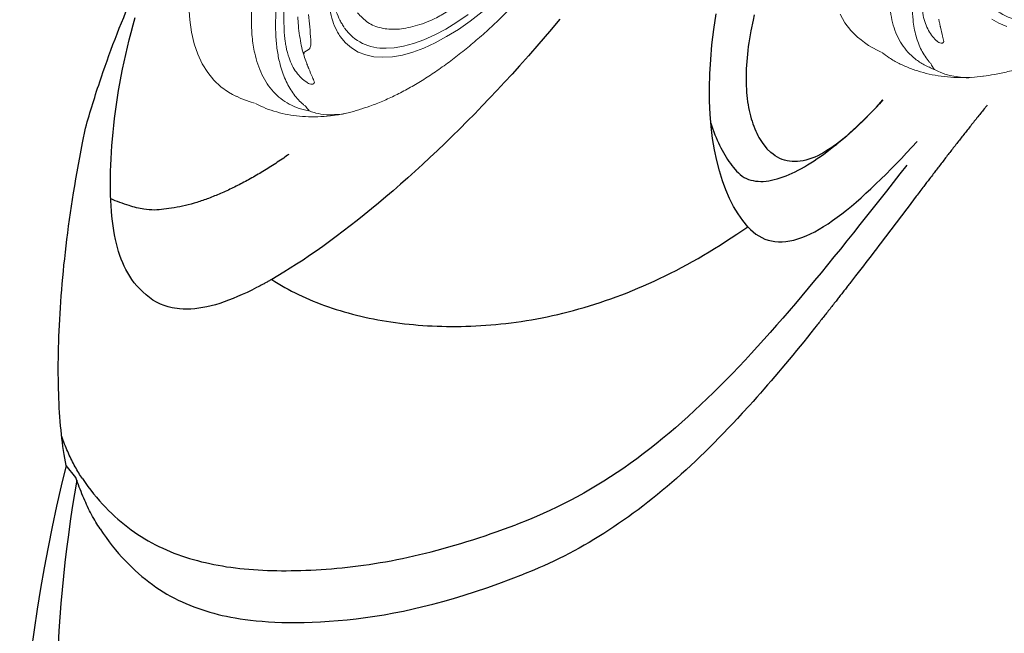
# Model space of a CAD drawing. Extents: x 649 to 723, y 632 to 778.
# Drawn here: x 655 to 662, y 715 to 719 of the extents above; entities that cross this region are included whole.
import ezdxf

# ---------------------------------------------------------------- set-up
doc = ezdxf.new("R2010")
doc.units = 0
doc.header["$MEASUREMENT"] = 0
doc.linetypes.add('SLD-Solid', pattern=[0])
for name, color, linetype in [('1', 4, 'Continuous'), ('204', 7, 'Continuous'), ('DIM', 3, 'Continuous')]:
    doc.layers.add(name, color=color, linetype=linetype)

# ---------------------------------------------------------------- blocks, each defined once
blk = doc.blocks.new('*E29')
at = {"layer": '1', "color": 3, "linetype": 'SLD-Solid', "lineweight": 15}
blk.add_arc((-1.825, -2.1028), 0.0047, 55.57637, 63.95773, dxfattribs=at)
blk = doc.blocks.new('STANDARD')
at = {"layer": '1', "color": 3, "linetype": 'SLD-Solid', "lineweight": 15}
for p, q in [((1.6681, -1.4788), (1.721, -1.4561)), ((1.6146, -1.4923), (1.6681, -1.4788)), ((1.8469, -1.8084), (1.8477, -1.8082)), ((0.8585, -2.2002), (0.9229, -2.2182)), ((1.1124, -2.219), (1.1462, -2.2143)), ((1.1462, -2.2143), (1.2105, -2.1963)), ((1.2105, -2.1963), (1.2388, -2.1855)), ((0.9229, -2.2182), (0.9877, -2.2272)), ((0.9877, -2.2272), (1.0526, -2.2272)), ((1.0526, -2.2272), (1.0836, -2.224)), ((1.0836, -2.224), (1.1125, -2.2201))]:
    blk.add_line(p, q, dxfattribs=at)
blk.add_ellipse((1.5528, -0.9286), major_axis=(0, 0.5029), ratio=0.788889, start_param=2.864732, end_param=3.67969, dxfattribs=at)
for points, knots in [([(1.8473, -1.8088), (1.8629, -1.7885), (1.8966, -1.7446), (1.9453, -1.6694), (1.9939, -1.5851), (2.0397, -1.4949), (2.0829, -1.3987), (2.1232, -1.2969), (2.1607, -1.1899), (2.195, -1.078), (2.2261, -0.9617), (2.2536, -0.8415), (2.2745, -0.7367), (2.2847, -0.6711), (2.2884, -0.6478)], [0, 0, 0, 0, 0.074591, 0.161112, 0.246996, 0.333324, 0.42023, 0.507675, 0.595605, 0.683955, 0.772643, 0.861576, 0.950652, 1, 1, 1, 1]), ([(1.5375, -2.0017), (1.5309, -2.0014), (1.4931, -1.9995), (1.4236, -1.9847), (1.3299, -1.9433), (1.2458, -1.8856), (1.1716, -1.8182), (1.1071, -1.7468), (1.0448, -1.6646), (0.985, -1.5724), (0.9284, -1.4703), (0.8836, -1.3784), (0.8584, -1.3195), (0.85, -1.2998)], [0, 0, 0, 0, 0.026712, 0.151413, 0.276447, 0.401159, 0.493498, 0.585836, 0.678075, 0.770318, 0.862284, 0.954116, 1, 1, 1, 1]), ([(1.5813, -2.0117), (1.5571, -2.0217), (1.5087, -2.0417), (1.4377, -2.0554), (1.3682, -2.0582), (1.3005, -2.0496), (1.2335, -2.0297), (1.1679, -1.999), (1.1043, -1.9582), (1.0364, -1.9025), (0.9641, -1.828), (0.88, -1.7198), (0.8082, -1.6044), (0.7565, -1.5065), (0.7357, -1.4639), (0.7296, -1.4513)], [0, 0, 0, 0, 0.075379, 0.151309, 0.223329, 0.29535, 0.369104, 0.442862, 0.514729, 0.586967, 0.682119, 0.778071, 0.907999, 0.972873, 1, 1, 1, 1]), ([(1.448, -1.8636), (1.4321, -1.8632), (1.4002, -1.8622), (1.3512, -1.8501), (1.302, -1.8293), (1.2485, -1.7963), (1.2037, -1.7589), (1.1565, -1.7117), (1.1303, -1.6792), (1.1119, -1.6562)], [0, 0, 0, 0, 0.144102, 0.288177, 0.431944, 0.575712, 0.757525, 0.828809, 1, 1, 1, 1]), ([(1.4068, -1.7806), (1.4062, -1.7802), (1.4045, -1.7791), (1.4017, -1.7773), (1.3973, -1.7745), (1.3894, -1.7694), (1.3762, -1.7607), (1.365, -1.7531), (1.3584, -1.7486)], [0, 0, 0, 0, 0.035919, 0.106555, 0.177195, 0.318487, 0.601091, 1, 1, 1, 1]), ([(1.49, -1.8329), (1.4797, -1.8262), (1.4527, -1.8086), (1.4244, -1.7913), (1.4068, -1.7806)], [0, 0, 0, 0, 0.379141, 1, 1, 1, 1]), ([(1.8455, -1.8109), (1.8302, -1.8314), (1.7989, -1.8734), (1.7592, -1.9136), (1.7346, -1.9308), (1.7298, -1.9341)], [0, 0, 0, 0, 0.434001, 0.888952, 1, 1, 1, 1]), ([(1.2458, -2.1839), (1.2658, -2.1809), (1.311, -2.1743), (1.3802, -2.1547), (1.4533, -2.127), (1.5249, -2.0917), (1.5949, -2.0492), (1.663, -1.9994), (1.7288, -1.9433), (1.7701, -1.9008), (1.7905, -1.8797)], [0, 0, 0, 0, 0.1000144, 0.225756, 0.3519621, 0.4790519, 0.6074395, 0.7375219, 0.8696622, 1, 1, 1, 1]), ([(1.4902, -1.8324), (1.4905, -1.833), (1.4912, -1.8344), (1.4919, -1.8368), (1.4924, -1.8396), (1.4923, -1.8429), (1.4906, -1.8488), (1.4835, -1.856), (1.4708, -1.8618), (1.4576, -1.8633), (1.45, -1.8636), (1.448, -1.8636)], [0, 0, 0, 0, 0.01602, 0.035445, 0.054871, 0.08078, 0.12717, 0.274887, 0.583806, 0.893992, 1, 1, 1, 1]), ([(1.7298, -1.9341), (1.7147, -1.9456), (1.6798, -1.9721), (1.6294, -1.9965), (1.5943, -2.0076), (1.5813, -2.0117)], [0, 0, 0, 0, 0.32393, 0.749492, 1, 1, 1, 1]), ([(1.5813, -2.0117), (1.5721, -2.0112), (1.5582, -2.0104), (1.5427, -2.0039), (1.5375, -2.0017)], [0, 0, 0, 0, 0.664107, 1, 1, 1, 1])]:
    blk.add_open_spline(points, degree=3, knots=knots, dxfattribs=at)
at = {"layer": 'DIM', "xscale": 0.9000000000000057, "yscale": 0.7099999999999937, "zscale": 0.9, "rotation": 90}
blk.add_blockref('*E29', (0, -0.1922), dxfattribs=at)
blk = doc.blocks.new('*E30')
at = {"layer": '1', "color": 3, "linetype": 'SLD-Solid', "lineweight": 15}
blk.add_arc((-2.1415, -2.1086), 0.0047, 55.57637, 63.95773, dxfattribs=at)
blk = doc.blocks.new('ROT')
at = {"layer": '1', "color": 3, "linetype": 'SLD-Solid', "lineweight": 15}
for p, q in [((2.12, -0.8994), (2.1499, -0.8011)), ((2.0821, -0.8701), (2.0501, -0.9582)), ((2.0867, -0.9923), (2.12, -0.8994)), ((2.0501, -0.9582), (2.0149, -1.0405)), ((2.0502, -1.0791), (2.0867, -0.9923)), ((2.0149, -1.0405), (1.977, -1.1165)), ((1.977, -1.1165), (1.9364, -1.1857)), ((2.0106, -1.1594), (2.0502, -1.0791)), ((1.9364, -1.1857), (1.8934, -1.2477)), ((1.9683, -1.2325), (2.0106, -1.1594)), ((1.8934, -1.2477), (1.8484, -1.3021)), ((1.9235, -1.2981), (1.9683, -1.2325)), ((1.8484, -1.3021), (1.8016, -1.3485)), ((1.8765, -1.3557), (1.9235, -1.2981)), ((1.8016, -1.3485), (1.7603, -1.3817)), ((1.777, -1.4456), (1.8275, -1.405)), ((1.8275, -1.405), (1.8765, -1.3557)), ((1.7251, -1.4774), (1.777, -1.4456)), ((1.4577, -1.4982), (1.5111, -1.5126)), ((1.5111, -1.5126), (1.5649, -1.5178)), ((1.5649, -1.5178), (1.6188, -1.5136)), ((1.6188, -1.5136), (1.6723, -1.5001)), ((1.6723, -1.5001), (1.7251, -1.4774)), ((1.3349, -1.6922), (1.3191, -1.7306)), ((1.3191, -1.7306), (1.3231, -1.7333)), ((1.851, -1.8297), (1.8518, -1.8295)), ((0.4986, -1.9311), (0.5554, -2.0003)), ((0.5554, -2.0003), (0.614, -2.0615)), ((0.614, -2.0615), (0.6743, -2.1144)), ((0.6743, -2.1144), (0.736, -2.1588)), ((0.736, -2.1588), (0.7988, -2.1945)), ((0.7988, -2.1945), (0.8626, -2.2215)), ((1.2146, -2.2176), (1.243, -2.2068)), ((0.8626, -2.2215), (0.927, -2.2395)), ((0.927, -2.2395), (0.9918, -2.2485)), ((0.9918, -2.2485), (1.0567, -2.2485)), ((1.0567, -2.2485), (1.0877, -2.2453)), ((1.0877, -2.2453), (1.1166, -2.2414)), ((1.1165, -2.2403), (1.1503, -2.2356)), ((1.1503, -2.2356), (1.2146, -2.2176))]:
    blk.add_line(p, q, dxfattribs=at)
at = {"layer": '1', "color": 3}
blk.add_ellipse((1.3277, 0.0151), major_axis=(-0.0145, 1.2957), ratio=0.41077, start_param=3.145432, end_param=9.428617, dxfattribs=at)
at = {"layer": '1', "color": 3, "linetype": 'SLD-Solid', "lineweight": 15}
for centre, major_axis, ratio, start_param, end_param in [((1.5569, -0.9499), (0, 0.5029), 0.788889, 2.864732, 3.67969), ((1.3257, -1.7344), (0, 0.00998), 0.788889, 1.115946, 1.80729), ((1.3267, -1.7351), (0, 0.0106), 0.788889, 1.126374, 1.762963), ((1.3271, -1.7163), (-0.0109, 0.0109), 1, 1.803084, 1.846104), ((1.3304, -1.7378), (0, 0.0103), 0.788889, 1.120631, 1.843929), ((1.342, -1.6809), (0.00895, 0.00895), 1, 3.321976, 3.373017)]:
    blk.add_ellipse(centre, major_axis=major_axis, ratio=ratio, start_param=start_param, end_param=end_param, dxfattribs=at)
for points, knots in [([(1.8514, -1.8301), (1.867, -1.8098), (1.9007, -1.7659), (1.9494, -1.6907), (1.998, -1.6064), (2.0438, -1.5162), (2.087, -1.42), (2.1274, -1.3182), (2.1648, -1.2112), (2.1991, -1.0993), (2.2302, -0.983), (2.2577, -0.8628), (2.2786, -0.758), (2.2889, -0.6924), (2.2925, -0.6691)], [0, 0, 0, 0, 0.074591, 0.161112, 0.246996, 0.333324, 0.42023, 0.507675, 0.595605, 0.683955, 0.772643, 0.861576, 0.950652, 1, 1, 1, 1]), ([(1.4602, -1.2976), (1.4923, -1.3043), (1.5565, -1.3179), (1.6531, -1.2939), (1.7467, -1.2383), (1.8344, -1.1481), (1.9058, -1.0462), (1.9428, -0.9646), (1.9571, -0.9332)], [0, 0, 0, 0, 0.177735, 0.35547, 0.533205, 0.71094, 0.888675, 1, 1, 1, 1]), ([(1.1179, -1.164), (1.1254, -1.1763), (1.1491, -1.2141), (1.19, -1.2723), (1.2409, -1.3357), (1.2959, -1.3935), (1.3549, -1.4437), (1.4018, -1.4732), (1.4331, -1.4883), (1.4461, -1.4938), (1.4538, -1.4969), (1.4564, -1.4977), (1.4564, -1.4977)], [0.1589519, 0.1589519, 0.1589519, 0.1589519, 0.2189082, 0.346758, 0.4751575, 0.6035615, 0.754596, 0.905669, 0.9433962, 0.9811215, 0.9999977, 1, 1, 1, 1]), ([(1.4451, -1.4324), (1.4451, -1.4324), (1.4363, -1.429), (1.4184, -1.4218), (1.3827, -1.4042), (1.3468, -1.3825), (1.3021, -1.3502), (1.2575, -1.3127), (1.2065, -1.2612), (1.1737, -1.2231), (1.1585, -1.2038)], [0, 0, 0, 0, 0.0000306, 0.0744962, 0.1489695, 0.2980039, 0.3724874, 0.5215575, 0.6706687, 0.804032, 0.804032, 0.804032, 0.804032]), ([(1.1158, -1.6773), (1.0861, -1.6383), (1.0415, -1.5796), (0.9857, -1.4869), (0.9454, -1.4127), (0.9133, -1.3466), (0.8894, -1.2936), (0.8782, -1.2673), (0.8731, -1.2552)], [0, 0, 0, 0, 0.337008, 0.50583, 0.674678, 0.843513, 0.927915, 1, 1, 1, 1]), ([(1.5416, -2.023), (1.535, -2.0227), (1.4972, -2.0208), (1.4278, -2.006), (1.3341, -1.9646), (1.2499, -1.9069), (1.1758, -1.8395), (1.1112, -1.7681), (1.0489, -1.6859), (0.9891, -1.5937), (0.9325, -1.4916), (0.8877, -1.3997), (0.8625, -1.3408), (0.8541, -1.3211)], [0, 0, 0, 0, 0.026712, 0.151413, 0.276447, 0.401159, 0.493498, 0.585836, 0.678075, 0.770318, 0.862284, 0.954116, 1, 1, 1, 1]), ([(1.5854, -2.033), (1.5612, -2.043), (1.5128, -2.063), (1.4418, -2.0767), (1.3724, -2.0795), (1.3046, -2.0709), (1.2376, -2.051), (1.172, -2.0203), (1.1084, -1.9795), (1.0405, -1.9238), (0.9682, -1.8493), (0.8841, -1.7411), (0.8123, -1.6257), (0.7606, -1.5278), (0.7398, -1.4852), (0.7337, -1.4726)], [0, 0, 0, 0, 0.075379, 0.151309, 0.223329, 0.29535, 0.369104, 0.442862, 0.514729, 0.586967, 0.682119, 0.778071, 0.907999, 0.972873, 1, 1, 1, 1]), ([(1.3345, -1.6917), (1.3347, -1.691), (1.335, -1.6902), (1.3354, -1.6885), (1.3356, -1.6858), (1.3348, -1.6791), (1.3266, -1.6587), (1.2981, -1.6213), (1.2525, -1.5668), (1.2131, -1.5224), (1.1942, -1.5012)], [0, 0, 0, 0, 0.006241, 0.007227, 0.014587, 0.028589, 0.070449, 0.262258, 0.646421, 1, 1, 1, 1]), ([(1.3626, -1.7698), (1.3492, -1.7604), (1.3211, -1.7406), (1.2765, -1.7019), (1.2293, -1.6554), (1.1852, -1.6071), (1.1564, -1.5713), (1.144, -1.5559)], [0, 0, 0, 0, 0.193412, 0.408503, 0.621237, 0.836748, 1, 1, 1, 1]), ([(1.4521, -1.8849), (1.4362, -1.8845), (1.4043, -1.8835), (1.3554, -1.8714), (1.3061, -1.8506), (1.2526, -1.8176), (1.2078, -1.7802), (1.1607, -1.733), (1.1345, -1.7005), (1.116, -1.6775)], [0, 0, 0, 0, 0.144102, 0.288177, 0.431944, 0.575712, 0.757525, 0.828809, 1, 1, 1, 1]), ([(1.4109, -1.8019), (1.4103, -1.8015), (1.4087, -1.8004), (1.4059, -1.7986), (1.4014, -1.7958), (1.3935, -1.7907), (1.3803, -1.782), (1.3691, -1.7744), (1.3625, -1.7699)], [0, 0, 0, 0, 0.035919, 0.106555, 0.177195, 0.318487, 0.601091, 1, 1, 1, 1]), ([(1.4941, -1.8542), (1.4838, -1.8475), (1.4568, -1.8299), (1.4285, -1.8126), (1.4109, -1.8019)], [0, 0, 0, 0, 0.379141, 1, 1, 1, 1]), ([(1.4943, -1.8537), (1.4946, -1.8543), (1.4953, -1.8557), (1.496, -1.8581), (1.4965, -1.8609), (1.4964, -1.8642), (1.4947, -1.8701), (1.4876, -1.8773), (1.4749, -1.883), (1.4617, -1.8846), (1.4541, -1.8849), (1.4521, -1.8849)], [0, 0, 0, 0, 0.01602, 0.035445, 0.054871, 0.08078, 0.12717, 0.274887, 0.583806, 0.893992, 1, 1, 1, 1]), ([(1.8496, -1.8322), (1.8343, -1.8527), (1.803, -1.8947), (1.7633, -1.9349), (1.7388, -1.9521), (1.7339, -1.9554)], [0, 0, 0, 0, 0.434001, 0.888952, 1, 1, 1, 1]), ([(1.2499, -2.2052), (1.2699, -2.2022), (1.3151, -2.1956), (1.3843, -2.176), (1.4574, -2.1483), (1.529, -2.113), (1.599, -2.0705), (1.6671, -2.0206), (1.7329, -1.9646), (1.7742, -1.9221), (1.7947, -1.901)], [0, 0, 0, 0, 0.1000144, 0.225756, 0.3519621, 0.4790519, 0.6074395, 0.7375219, 0.8696622, 1, 1, 1, 1]), ([(1.7339, -1.9554), (1.7188, -1.9669), (1.6839, -1.9934), (1.6335, -2.0178), (1.5984, -2.0289), (1.5854, -2.033)], [0, 0, 0, 0, 0.32393, 0.749492, 1, 1, 1, 1]), ([(1.5854, -2.033), (1.5762, -2.0325), (1.5623, -2.0317), (1.5468, -2.0252), (1.5416, -2.023)], [0, 0, 0, 0, 0.664107, 1, 1, 1, 1])]:
    blk.add_open_spline(points, degree=3, knots=knots, dxfattribs=at)
at = {"layer": 'DIM', "xscale": 0.9000000000000057, "yscale": 0.7099999999999937, "zscale": 0.9, "rotation": 90}
blk.add_blockref('*E30', (0, 0.0713), dxfattribs=at)
blk = doc.blocks.new('PRODIGY')
at = {"layer": '1', "color": 3}
for centre, radius, start, end in [((17.3628, 66.0444), 11.4311, 166.09843, 188.95849), ((15.4541, 67.0914), 9.2544, 170.05335, 207.15644)]:
    blk.add_arc(centre, radius, start, end, dxfattribs=at)
at = {"layer": '204', "color": 3, "linetype": 'Continuous'}
blk.add_line((6.3322, 68.7083), (6.2665, 68.7908), dxfattribs=at)
for points in [[(9.6335, 71.8341), (9.5625, 71.7498), (9.4909, 71.6664), (9.4188, 71.5841), (9.3579, 71.5158), (9.3071, 71.4597), (9.2562, 71.4044), (9.2053, 71.3497), (9.1543, 71.2957), (9.1033, 71.2424), (9.0523, 71.1899), (9.0013, 71.1381), (8.9503, 71.0871), (8.8994, 71.0369), (8.8485, 70.9874), (8.7977, 70.9388), (8.747, 70.891), (8.6965, 70.844), (8.646, 70.7978), (8.5957, 70.7526), (8.5456, 70.7082), (8.4957, 70.6647), (8.446, 70.6221), (8.3967, 70.5805), (8.3477, 70.54), (8.2991, 70.5004), (8.2509, 70.4619), (8.2031, 70.4245), (8.1558, 70.388), (8.1088, 70.3527), (8.0624, 70.3184), (8.0164, 70.2852), (7.9709, 70.2531), (7.9259, 70.2221), (7.8815, 70.1922), (7.8376, 70.1634), (7.7943, 70.1357), (7.7515, 70.1093), (7.6679, 70.0597)], [(10.9151, 70.4193), (10.8806, 70.461), (10.8483, 70.507), (10.8182, 70.5573), (10.7903, 70.6117), (10.7648, 70.6702), (10.7417, 70.7328), (10.7212, 70.7993), (10.7032, 70.8696), (10.6879, 70.9436), (10.6753, 71.0213), (10.6655, 71.1026), (10.6587, 71.1874), (10.6548, 71.2755), (10.654, 71.367), (10.6563, 71.4617), (10.6618, 71.5595), (10.6706, 71.6604), (10.6828, 71.7643), (10.6984, 71.871)], [(10.959, 71.8629), (10.9506, 71.8266), (10.9358, 71.755)], [(6.9902, 69.8656), (6.9623, 69.8723), (6.9353, 69.8809), (6.9089, 69.8916), (6.8833, 69.9042), (6.8585, 69.9189), (6.8344, 69.9355), (6.8109, 69.954), (6.7886, 69.9741), (6.7679, 69.9947), (6.7487, 70.0159), (6.7311, 70.0376), (6.7149, 70.0596), (6.7, 70.0819), (6.6864, 70.1044), (6.674, 70.127), (6.6626, 70.1499), (6.652, 70.1736), (6.642, 70.1981), (6.6328, 70.2234), (6.6242, 70.2495), (6.6163, 70.2765), (6.6091, 70.3044), (6.6025, 70.3331), (6.5965, 70.3628), (6.5911, 70.3934), (6.5864, 70.425), (6.5822, 70.4576), (6.5786, 70.4911), (6.5756, 70.5257), (6.5731, 70.5613), (6.5712, 70.598), (6.5697, 70.6358), (6.5688, 70.6746), (6.5685, 70.7145), (6.5687, 70.7553), (6.5694, 70.7971), (6.5708, 70.8396), (6.5727, 70.883), (6.5751, 70.9271), (6.5782, 70.9719), (6.5818, 71.0173), (6.586, 71.0633), (6.5908, 71.1098), (6.5962, 71.1568), (6.6022, 71.2042), (6.6088, 71.2519), (6.616, 71.2999), (6.6238, 71.3482), (6.6322, 71.3967), (6.6413, 71.4453), (6.651, 71.4944), (6.6614, 71.5438), (6.6724, 71.5935), (6.684, 71.6436), (6.6963, 71.6939), (6.7091, 71.7445), (6.7226, 71.7954), (6.7366, 71.8465)], [(6.5318, 71.5129), (6.5449, 71.5497), (6.5582, 71.5867), (6.5718, 71.6237), (6.5857, 71.6607), (6.5998, 71.6978), (6.6141, 71.735), (6.6287, 71.7722), (6.6436, 71.8095), (6.6587, 71.8468), (6.674, 71.8842), (6.6896, 71.9216), (6.7054, 71.959), (6.7215, 71.9965), (6.7379, 72.034), (6.7545, 72.0715), (6.7714, 72.1091), (6.7885, 72.1466), (6.8059, 72.1842), (6.8415, 72.2595)], [(10.9358, 71.755), (10.9309, 71.7277), (10.9263, 71.7007), (10.9222, 71.6741), (10.9185, 71.6477), (10.9152, 71.6216), (10.9123, 71.5959), (10.9098, 71.5704), (10.9077, 71.5453), (10.906, 71.5206), (10.9048, 71.4961), (10.9039, 71.472), (10.9034, 71.4483), (10.9034, 71.4249), (10.9037, 71.4019), (10.9044, 71.3792), (10.9055, 71.357), (10.9071, 71.335), (10.909, 71.3135), (10.9113, 71.2924), (10.914, 71.2717), (10.9171, 71.2513), (10.9206, 71.2314), (10.9244, 71.2119), (10.9287, 71.1928), (10.9333, 71.1742), (10.9383, 71.1559), (10.9437, 71.1382), (10.9494, 71.1209), (10.9555, 71.104), (10.962, 71.0876), (10.9688, 71.0717), (10.976, 71.0563), (10.9835, 71.0414), (10.9913, 71.0269), (10.9995, 71.013), (11.0081, 70.9996), (11.0169, 70.9867), (11.0261, 70.9744), (11.0455, 70.9512)], [(6.3984, 71.0922), (6.4042, 71.1128), (6.4102, 71.1335), (6.4162, 71.1542), (6.4223, 71.175), (6.4284, 71.1958), (6.4347, 71.2166), (6.4411, 71.2376), (6.4475, 71.2585), (6.4541, 71.2795), (6.4607, 71.3005), (6.4674, 71.3216), (6.4742, 71.3427), (6.4811, 71.3639), (6.4881, 71.3851), (6.4951, 71.4063), (6.5023, 71.4275), (6.5095, 71.4488), (6.5169, 71.4701), (6.5318, 71.5129)], [(10.8385, 70.7979), (10.8506, 70.7855), (10.8633, 70.7743), (10.8766, 70.7645), (10.8906, 70.7559), (10.9051, 70.7484), (10.9202, 70.7422), (10.9358, 70.7371), (10.9519, 70.7332), (10.9685, 70.7304), (10.9855, 70.7287), (11.003, 70.7281), (11.0209, 70.7285), (11.0391, 70.73), (11.0577, 70.7324), (11.0766, 70.7358), (11.0958, 70.7402), (11.1154, 70.7454), (11.1352, 70.7515), (11.1552, 70.7585), (11.1755, 70.7662), (11.196, 70.7748), (11.2168, 70.7841), (11.2377, 70.7941), (11.2588, 70.8049), (11.2801, 70.8164), (11.3015, 70.8285), (11.3231, 70.8413), (11.3448, 70.8547), (11.3666, 70.8687), (11.3885, 70.8833), (11.4105, 70.8986), (11.4327, 70.9144), (11.4549, 70.9308), (11.4771, 70.9477), (11.4995, 70.9652), (11.5219, 70.9831), (11.5443, 71.0016), (11.5668, 71.0206), (11.5893, 71.04), (11.6118, 71.0599), (11.6343, 71.0803), (11.6569, 71.1011), (11.6794, 71.1224), (11.7019, 71.1441), (11.7244, 71.1662), (11.7469, 71.1888), (11.7694, 71.2118), (11.7918, 71.2353), (11.8365, 71.2834)], [(11.8365, 71.2834), (11.8129, 71.2577), (11.7895, 71.2325), (11.7662, 71.2079), (11.7431, 71.1838), (11.72, 71.1603), (11.6971, 71.1375), (11.6744, 71.1153), (11.6518, 71.0939), (11.6293, 71.0732), (11.607, 71.0532), (11.5848, 71.0341), (11.5627, 71.0157), (11.5408, 70.9983), (11.5191, 70.9817), (11.4975, 70.9661), (11.476, 70.9514), (11.4548, 70.9378), (11.4336, 70.9251), (11.4127, 70.9135), (11.3919, 70.9031), (11.3712, 70.8937), (11.351, 70.8856), (11.331, 70.8787), (11.3113, 70.8731), (11.292, 70.8687), (11.273, 70.8655), (11.2544, 70.8635), (11.2361, 70.8628), (11.2181, 70.8634), (11.2004, 70.8652), (11.1831, 70.8683), (11.1662, 70.8726), (11.1496, 70.8782), (11.1334, 70.885), (11.1177, 70.8931), (11.1024, 70.9023), (11.0875, 70.9128), (11.073, 70.9244), (11.0455, 70.9512)], [(10.6635, 71.1244), (10.67, 71.1043), (10.6768, 71.0845), (10.6839, 71.0652), (10.6912, 71.0462), (10.6987, 71.0276), (10.7065, 71.0094), (10.7145, 70.9917), (10.7227, 70.9743), (10.7311, 70.9573), (10.7398, 70.9407), (10.7487, 70.9245), (10.7578, 70.9088), (10.7672, 70.8934), (10.7767, 70.8785), (10.7865, 70.864), (10.7965, 70.8499), (10.8067, 70.8363), (10.8171, 70.823), (10.8385, 70.7979)], [(6.2665, 68.7908), (6.2617, 68.8154), (6.257, 68.8406), (6.2526, 68.8664), (6.2485, 68.8928), (6.2446, 68.9196), (6.2409, 68.947), (6.2374, 68.975), (6.2342, 69.0034), (6.2312, 69.0323), (6.2285, 69.0616), (6.2259, 69.0914), (6.2236, 69.1217), (6.2216, 69.1523), (6.2197, 69.1835), (6.2181, 69.215), (6.2167, 69.2471), (6.2155, 69.2797), (6.2146, 69.3128), (6.2138, 69.3464), (6.2132, 69.3805), (6.2129, 69.4151), (6.2128, 69.4502), (6.2129, 69.4858), (6.2133, 69.5218), (6.2138, 69.5583), (6.2147, 69.5953), (6.2157, 69.6327), (6.217, 69.6706), (6.2185, 69.7089), (6.2202, 69.7477), (6.2222, 69.7868), (6.2245, 69.8265), (6.227, 69.8665), (6.2297, 69.9069), (6.2327, 69.9478), (6.236, 69.989), (6.2395, 70.0307), (6.2432, 70.0727), (6.2472, 70.1151), (6.2515, 70.1578), (6.2561, 70.201), (6.2609, 70.2445), (6.266, 70.2883), (6.2714, 70.3325), (6.277, 70.3771), (6.2829, 70.422), (6.2891, 70.4673), (6.2956, 70.5128), (6.3024, 70.5585), (6.3094, 70.6046), (6.3168, 70.6511), (6.3244, 70.6981), (6.3325, 70.7458), (6.3409, 70.794), (6.3496, 70.8428), (6.3587, 70.8921), (6.3681, 70.9417), (6.3779, 70.9917), (6.3984, 71.0922)], [(10.9151, 70.4193), (10.9327, 70.4009), (10.9511, 70.3843), (10.9702, 70.3694), (10.9899, 70.3562), (11.0104, 70.3449), (11.0316, 70.3354), (11.0535, 70.3277), (11.0762, 70.322), (11.0997, 70.3181), (11.1239, 70.3161), (11.1489, 70.3161), (11.1746, 70.318), (11.2012, 70.3219), (11.2285, 70.3278), (11.2562, 70.3356), (11.2843, 70.3453), (11.3129, 70.3568), (11.3419, 70.37), (11.3714, 70.3849), (11.4013, 70.4015), (11.4315, 70.4197), (11.4622, 70.4395), (11.4933, 70.4607), (11.5247, 70.4834), (11.5566, 70.5075), (11.5887, 70.5329), (11.6213, 70.5596), (11.6542, 70.5876), (11.6874, 70.6167), (11.721, 70.647), (11.7548, 70.6783), (11.7888, 70.7105), (11.823, 70.7437), (11.8575, 70.7778), (11.8922, 70.8128), (11.9271, 70.8487), (11.9622, 70.8853), (11.9976, 70.9227), (12.0689, 70.9997)], [(11.4926, 70.9597), (11.4965, 70.9628), (11.5004, 70.9659), (11.5042, 70.9689), (11.508, 70.9719), (11.5119, 70.9749), (11.5156, 70.9779), (11.5194, 70.9809), (11.5231, 70.9839), (11.5268, 70.9868), (11.5305, 70.9898), (11.5342, 70.9927), (11.5378, 70.9956), (11.5414, 70.9985), (11.5449, 71.0013), (11.5485, 71.0042), (11.552, 71.007), (11.5554, 71.0098), (11.5589, 71.0126), (11.5656, 71.0181)], [(11.9988, 70.8384), (11.9526, 70.7793), (11.9066, 70.7206), (11.8609, 70.6624), (11.8153, 70.6046), (11.77, 70.5472), (11.7248, 70.4903), (11.6799, 70.4339), (11.6351, 70.3779), (11.5906, 70.3223), (11.5462, 70.2672), (11.502, 70.2127), (11.458, 70.1586), (11.4142, 70.1051), (11.3704, 70.0521), (11.3269, 69.9997), (11.2834, 69.9479), (11.2401, 69.8967), (11.1968, 69.8461), (11.1537, 69.796), (11.1106, 69.7467), (11.0676, 69.6979), (11.0246, 69.6498), (10.9817, 69.6023), (10.9388, 69.5555), (10.8959, 69.5093), (10.853, 69.4639), (10.81, 69.4191), (10.7671, 69.375), (10.7241, 69.3316), (10.6811, 69.289), (10.638, 69.247), (10.5948, 69.2058), (10.5516, 69.1654), (10.5082, 69.1257), (10.4648, 69.0867), (10.4213, 69.0486), (10.3777, 69.0113), (10.3339, 68.9748), (10.2901, 68.9391), (10.2461, 68.9043), (10.202, 68.8702), (10.1577, 68.8371), (10.1132, 68.8048), (10.0686, 68.7733), (10.0237, 68.7427), (9.9786, 68.7129), (9.9334, 68.684), (9.8879, 68.656), (9.8423, 68.6288), (9.7965, 68.6025), (9.7506, 68.5771), (9.7046, 68.5526), (9.6584, 68.5289), (9.6121, 68.5061), (9.5658, 68.4842), (9.5194, 68.4631), (9.473, 68.4429), (9.4266, 68.4235), (9.3338, 68.3873)], [(12.0635, 70.6264), (12.0451, 70.602), (12.0267, 70.5777), (12.0084, 70.5535), (11.9901, 70.5293), (11.9718, 70.5052), (11.9536, 70.4811), (11.9355, 70.4571), (11.9173, 70.4332), (11.8993, 70.4094), (11.8812, 70.3856), (11.8632, 70.3619), (11.8453, 70.3383), (11.8274, 70.3148), (11.8095, 70.2913), (11.7917, 70.2679), (11.7738, 70.2445), (11.7561, 70.2213), (11.7383, 70.1981), (11.7206, 70.175), (11.7029, 70.152), (11.6853, 70.1291), (11.6677, 70.1063), (11.6501, 70.0835), (11.615, 70.0382)], [(7.6679, 70.0597), (7.6898, 70.0456), (7.712, 70.0318), (7.7346, 70.0183), (7.7574, 70.0052), (7.7806, 69.9924), (7.804, 69.9799), (7.8278, 69.9678), (7.8519, 69.956), (7.8762, 69.9445), (7.9008, 69.9333), (7.9258, 69.9225), (7.951, 69.912), (7.9765, 69.9018), (8.0023, 69.8919), (8.0283, 69.8823), (8.0547, 69.873), (8.0813, 69.864), (8.1082, 69.8553), (8.1354, 69.8469), (8.1628, 69.8388), (8.1905, 69.8311), (8.2185, 69.8236), (8.2467, 69.8164), (8.2752, 69.8095), (8.304, 69.803), (8.333, 69.7967), (8.3622, 69.7908), (8.3917, 69.7851), (8.4215, 69.7798), (8.4514, 69.7748), (8.4816, 69.7701), (8.512, 69.7658), (8.5427, 69.7617), (8.5735, 69.758), (8.6046, 69.7546), (8.6359, 69.7516), (8.6674, 69.7488), (8.6991, 69.7464), (8.731, 69.7444), (8.7631, 69.7426), (8.7954, 69.7413), (8.8279, 69.7402), (8.8606, 69.7395), (8.8934, 69.7392), (8.9264, 69.7392), (8.9596, 69.7395), (8.993, 69.7403), (9.0266, 69.7414), (9.0603, 69.7429), (9.0941, 69.7447), (9.1281, 69.747), (9.1623, 69.7496), (9.1966, 69.7526), (9.2311, 69.756), (9.2657, 69.7599), (9.3004, 69.7641), (9.3353, 69.7687), (9.3703, 69.7738), (9.4054, 69.7792), (9.4407, 69.7851), (9.476, 69.7914), (9.5115, 69.7982), (9.5471, 69.8054), (9.5828, 69.813), (9.6186, 69.8211), (9.6545, 69.8296), (9.6905, 69.8386), (9.7266, 69.8481), (9.7628, 69.8581), (9.799, 69.8685), (9.8354, 69.8794), (9.8718, 69.8907), (9.9083, 69.9026), (9.9449, 69.9149), (9.9815, 69.9278), (10.0182, 69.9411), (10.055, 69.9549), (10.0918, 69.9693), (10.1287, 69.9841), (10.1656, 69.9995), (10.2026, 70.0153), (10.2397, 70.0317), (10.2768, 70.0487), (10.3139, 70.0661), (10.3511, 70.0841), (10.3884, 70.1026), (10.4257, 70.1217), (10.463, 70.1414), (10.5004, 70.1615), (10.5379, 70.1823), (10.5754, 70.2035), (10.6129, 70.2254), (10.6505, 70.2477), (10.6882, 70.2706), (10.7259, 70.294), (10.7636, 70.318), (10.8014, 70.3425), (10.8392, 70.3676), (10.9151, 70.4193)], [(7.6679, 70.0597), (7.6626, 70.0568), (7.6574, 70.0538), (7.6522, 70.0508), (7.647, 70.0479), (7.6418, 70.045), (7.6366, 70.0421), (7.6314, 70.0393), (7.6262, 70.0364), (7.6211, 70.0336), (7.616, 70.0308), (7.6108, 70.028), (7.6057, 70.0252), (7.6006, 70.0225), (7.5955, 70.0197), (7.5904, 70.017), (7.5853, 70.0143), (7.5803, 70.0116), (7.5752, 70.009), (7.5651, 70.0037)], [(11.615, 70.0382), (11.61, 70.0319), (11.6051, 70.0255), (11.6002, 70.0192), (11.5952, 70.0128), (11.5903, 70.0065), (11.5854, 70.0002), (11.5804, 69.9938), (11.5755, 69.9875), (11.5706, 69.9812), (11.5657, 69.9749), (11.5608, 69.9686), (11.5559, 69.9623), (11.5509, 69.9561), (11.546, 69.9498), (11.5411, 69.9435), (11.5362, 69.9373), (11.5313, 69.931), (11.5265, 69.9248), (11.5167, 69.9123)], [(7.5651, 70.0037), (7.5322, 69.987), (7.4997, 69.9712), (7.4676, 69.9563), (7.4359, 69.9424), (7.4047, 69.9294), (7.3739, 69.9174), (7.3436, 69.9064), (7.3136, 69.8964), (7.2842, 69.8875), (7.2551, 69.8796), (7.2265, 69.8729), (7.1984, 69.8672), (7.1707, 69.8628), (7.1435, 69.8595), (7.1168, 69.8574), (7.0905, 69.8565), (7.0647, 69.8568), (7.0394, 69.8584), (6.9902, 69.8656)], [(11.5167, 69.9123), (11.5108, 69.9048), (11.5049, 69.8973), (11.499, 69.8898), (11.4932, 69.8823), (11.4873, 69.8748), (11.4814, 69.8674), (11.4756, 69.8599), (11.4697, 69.8525), (11.4639, 69.8451), (11.458, 69.8376), (11.4522, 69.8302), (11.4463, 69.8228), (11.4405, 69.8154), (11.4347, 69.8081), (11.4288, 69.8007), (11.423, 69.7933), (11.4172, 69.786), (11.4114, 69.7786), (11.4056, 69.7713), (11.3998, 69.764), (11.3939, 69.7567), (11.3881, 69.7494), (11.3823, 69.7421), (11.3706, 69.7276)], [(11.3706, 69.7276), (11.3458, 69.6965), (11.321, 69.6657), (11.2962, 69.635), (11.2715, 69.6046), (11.2467, 69.5743), (11.222, 69.5443), (11.1973, 69.5145), (11.1727, 69.4848), (11.1481, 69.4554), (11.1234, 69.4263), (11.0988, 69.3973), (11.0742, 69.3685), (11.0496, 69.34), (11.0251, 69.3117), (11.0005, 69.2836), (10.9759, 69.2558), (10.9514, 69.2282), (10.9268, 69.2008), (10.8776, 69.1467)], [(10.8776, 69.1467), (10.8458, 69.1123), (10.814, 69.0782), (10.7821, 69.0446), (10.7503, 69.0114), (10.7184, 68.9786), (10.6864, 68.9462), (10.6545, 68.9142), (10.6224, 68.8827), (10.5904, 68.8516), (10.5582, 68.821), (10.5261, 68.7908), (10.4938, 68.761), (10.4615, 68.7318), (10.4291, 68.703), (10.3966, 68.6746), (10.3641, 68.6467), (10.3315, 68.6193), (10.2988, 68.5924), (10.266, 68.5659), (10.2331, 68.5399), (10.2001, 68.5144), (10.1671, 68.4894), (10.134, 68.4649), (10.1008, 68.4409), (10.0675, 68.4173), (10.0341, 68.3943), (10.0007, 68.3717), (9.9671, 68.3496), (9.9335, 68.3281), (9.8998, 68.307), (9.866, 68.2864), (9.8322, 68.2664), (9.7982, 68.2468), (9.7642, 68.2277), (9.7301, 68.2091), (9.696, 68.191), (9.6618, 68.1734), (9.6275, 68.1563), (9.5932, 68.1396), (9.5588, 68.1235), (9.5244, 68.1078), (9.4899, 68.0926), (9.4554, 68.0779), (9.3863, 68.0498)], [(6.3771, 68.7013), (6.3708, 68.7109), (6.3645, 68.7206), (6.3582, 68.7306), (6.352, 68.7406), (6.3459, 68.7509), (6.3398, 68.7613), (6.3338, 68.7719), (6.3278, 68.7827), (6.322, 68.7936), (6.3161, 68.8046), (6.3104, 68.8159), (6.3047, 68.8273), (6.299, 68.8388), (6.2934, 68.8505), (6.2879, 68.8624), (6.2824, 68.8743), (6.277, 68.8865), (6.2717, 68.8988), (6.2664, 68.9112), (6.2612, 68.9237), (6.256, 68.9364), (6.2509, 68.9492), (6.2458, 68.9621), (6.2359, 68.9883)], [(6.498, 68.3579), (6.4905, 68.3693), (6.483, 68.381), (6.4757, 68.393), (6.4684, 68.4051), (6.4612, 68.4175), (6.454, 68.4301), (6.4469, 68.4429), (6.4399, 68.456), (6.433, 68.4693), (6.4261, 68.4828), (6.4194, 68.4965), (6.4127, 68.5104), (6.406, 68.5245), (6.3995, 68.5388), (6.393, 68.5533), (6.3865, 68.568), (6.3802, 68.5829), (6.3739, 68.5979), (6.3678, 68.6132), (6.3616, 68.6286), (6.3556, 68.6442), (6.3496, 68.66), (6.3437, 68.6759), (6.3322, 68.7083)], [(6.3771, 68.7013), (6.3958, 68.6743), (6.4148, 68.648), (6.4341, 68.6225), (6.4537, 68.5979), (6.4735, 68.5739), (6.4936, 68.5506), (6.514, 68.5281), (6.5346, 68.5061), (6.5555, 68.4849), (6.5767, 68.4642), (6.5981, 68.4442), (6.6197, 68.4247), (6.6416, 68.4059), (6.6637, 68.3876), (6.6861, 68.37), (6.7087, 68.353), (6.7316, 68.3366), (6.7547, 68.3208), (6.7782, 68.3057), (6.8019, 68.2911), (6.8258, 68.2771), (6.8501, 68.2637), (6.8746, 68.2508), (6.8994, 68.2384), (6.9245, 68.2266), (6.9498, 68.2152), (6.9754, 68.2044), (7.0012, 68.194), (7.0273, 68.1842), (7.0536, 68.1749), (7.0802, 68.166), (7.107, 68.1576), (7.1341, 68.1497), (7.1614, 68.1421), (7.1891, 68.1351), (7.217, 68.1284), (7.2452, 68.1221), (7.2737, 68.1163), (7.3025, 68.1108), (7.3315, 68.1057), (7.3608, 68.101), (7.3904, 68.0967), (7.4203, 68.0928), (7.4506, 68.0893), (7.4812, 68.0861), (7.5121, 68.0834), (7.5434, 68.0809), (7.5749, 68.0789), (7.6065, 68.0772), (7.6384, 68.0758), (7.6704, 68.0748), (7.7026, 68.074), (7.735, 68.0736), (7.7676, 68.0736), (7.8006, 68.0738), (7.8338, 68.0743), (7.8674, 68.0752), (7.9014, 68.0763), (7.9357, 68.0778), (7.9704, 68.0796), (8.0053, 68.0818), (8.0406, 68.0842), (8.0762, 68.0871), (8.1121, 68.0902), (8.1483, 68.0937), (8.1847, 68.0976), (8.2214, 68.1018), (8.2582, 68.1064), (8.2951, 68.1113), (8.3322, 68.1166), (8.3694, 68.1223), (8.4069, 68.1284), (8.4445, 68.1349), (8.4824, 68.1418), (8.5206, 68.1492), (8.5591, 68.157), (8.5979, 68.1652), (8.637, 68.1739), (8.6765, 68.1831), (8.7162, 68.1927), (8.7561, 68.2028), (8.7963, 68.2133), (8.8366, 68.2242), (8.877, 68.2355), (8.9176, 68.2473), (8.9583, 68.2595), (8.9993, 68.272), (9.0404, 68.2851), (9.0816, 68.2985), (9.1231, 68.3123), (9.1648, 68.3265), (9.2067, 68.3411), (9.2489, 68.3561), (9.3338, 68.3873)], [(6.498, 68.3579), (6.5184, 68.3279), (6.539, 68.2988), (6.5599, 68.2706), (6.5811, 68.2433), (6.6025, 68.2168), (6.6241, 68.1912), (6.646, 68.1664), (6.6681, 68.1424), (6.6905, 68.1193), (6.7132, 68.0969), (6.7361, 68.0753), (6.7592, 68.0545), (6.7826, 68.0345), (6.8063, 68.0152), (6.8301, 67.9966), (6.8543, 67.9788), (6.8787, 67.9617), (6.9033, 67.9453), (6.9282, 67.9296), (6.9534, 67.9145), (6.9788, 67.9002), (7.0044, 67.8865), (7.0303, 67.8734), (7.0564, 67.861), (7.0828, 67.8492), (7.1094, 67.838), (7.1362, 67.8275), (7.1633, 67.8175), (7.1907, 67.808), (7.2182, 67.7991), (7.246, 67.7908), (7.274, 67.783), (7.3023, 67.7757), (7.3307, 67.769), (7.3594, 67.7627), (7.3886, 67.7568), (7.4195, 67.7512), (7.4522, 67.7459), (7.4869, 67.7409), (7.5235, 67.7362), (7.562, 67.7321), (7.6026, 67.7284), (7.6451, 67.7253), (7.6898, 67.7228), (7.7364, 67.7211), (7.7852, 67.7201), (7.8361, 67.72), (7.8891, 67.7207), (7.9443, 67.7224), (8.0017, 67.7251), (8.061, 67.7289), (8.1214, 67.7336), (8.1826, 67.7394), (8.2447, 67.7462), (8.3077, 67.7542), (8.3714, 67.7634), (8.4359, 67.7737), (8.5009, 67.7854), (8.5666, 67.7985), (8.6329, 67.8128), (8.6998, 67.8285), (8.7673, 67.8456), (8.8361, 67.8641), (8.9073, 67.8845), (8.981, 67.9068), (9.0571, 67.9311), (9.1356, 67.9575), (9.2167, 67.9861), (9.3863, 68.0498)]]:
    blk.add_lwpolyline(points, dxfattribs=at)
for points in [[(12.5479, 71.2481, 0.00035), (12.5331, 71.2298, 0.000574), (12.5085, 71.1993, 0.000566), (12.4841, 71.1688, 0.000556), (12.4597, 71.1384, 0.000546), (12.4356, 71.108, 0.000532), (12.4115, 71.0776, 0.000515), (12.3876, 71.0472, 0.00049), (12.3637, 71.0169, 0.000473), (12.34, 70.9866, 0.000457), (12.3164, 70.9563, 0.000429), (12.2929, 70.9261, 0.000387), (12.2698, 70.8962, 0.000396), (12.2463, 70.8658, 0.000425), (12.2224, 70.8348, 0.000323), (12.2001, 70.8057, 0.000151), (12.1799, 70.7793, 0.000382), (12.1542, 70.7457, 0.00056), (12.1149, 70.694, 0.00027), (12.0635, 70.6264, 0.000149)], [(7.7853, 70.9123, -0.002758), (7.7497, 70.8876, -0.007386), (7.6622, 70.8299, -0.007963), (7.5752, 70.7764, -0.008606), (7.4889, 70.7278, -0.009464), (7.4036, 70.684, -0.010591), (7.3197, 70.6457, -0.011352), (7.2377, 70.6125, -0.011688), (7.158, 70.5851, -0.014198), (7.0797, 70.5637, -0.018931), (7.0029, 70.549, -0.016388), (6.9322, 70.5387, -0.00643), (6.8695, 70.5325, -0.025871), (6.797, 70.538, -0.053752), (6.6962, 70.564, -0.030482), (6.5707, 70.6085, -0.016933)]]:
    blk.add_lwpolyline(points, format="xyb", dxfattribs=at)
at = {"layer": '1'}
for name, p, rotation in [('ROT', (7.8133, 73.7816), 324.6445672415568), ('Standard', (12.4935, 74.0315), 315)]:
    blk.add_blockref(name, p, dxfattribs=dict(at, rotation=rotation))

msp = doc.modelspace()

# ---------------------------------------------------------------- block references
at = {"layer": '1'}
msp.add_blockref('PRODIGY', (649.0128, 647.4604), dxfattribs=at)

doc.saveas('drawing.dxf')
